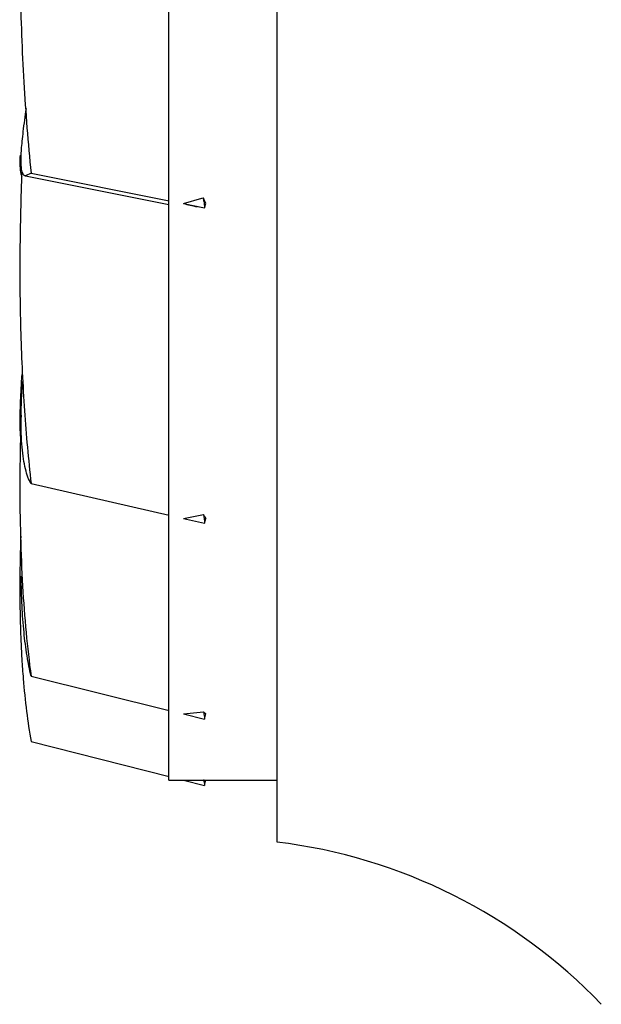
# Model space of a CAD drawing. Units: inches. Extents: x 0 to 22, y 0 to 17.
# Drawn here: x 13.5 to 13.8, y 3.9 to 4.4 of the extents above; entities that cross this region are included whole.
import ezdxf

# ---------------------------------------------------------------- set-up
doc = ezdxf.new("R2010")
doc.units = ezdxf.units.IN
doc.header["$LTSCALE"] = 1.21
doc.header["$MEASUREMENT"] = 0
doc.layers.get('0').update_dxf_attribs({"linetype": 'CONTINUOUS'})

msp = doc.modelspace()

# ---------------------------------------------------------------- linework, layer by layer
at = {"color": 7, "linetype": 'CONTINUOUS'}
for p, q in [((13.658724924, 6.5114246011), (13.658724924, 4.0114460473)), ((13.608724924, 4.0400067528), (13.608724924, 6.4828638956)), ((13.5407408253, 4.3208593023), (13.5406784839, 4.3191994398)), ((13.5424368808, 4.3192169019), (13.608724924, 4.3059770164)), ((13.5450394284, 4.3204527741), (13.5424609279, 4.3192832305)), ((13.5450394035, 4.320452779), (13.6089310882, 4.3078000715)), ((13.6240718567, 4.3089023529), (13.6247781481, 4.3091022869)), ((13.6249503029, 4.3075854881), (13.6247781481, 4.3091022869)), ((13.6251601726, 4.3082308627), (13.6247781481, 4.3091022869)), ((13.6155383612, 4.3064916087), (13.6240718567, 4.3089023529)), ((13.6155384225, 4.3064918952), (13.6253002525, 4.3045581264)), ((13.6259254724, 4.3064916087), (13.6251601726, 4.3082308627)), ((13.6253003144, 4.3045584128), (13.6259254724, 4.3064916087)), ((13.5450394051, 4.1770614524), (13.6089310882, 4.1624806663)), ((13.6155383612, 4.1609728138), (13.6247781481, 4.1627921478)), ((13.6155384225, 4.1609730997), (13.6253002525, 4.1587447429)), ((13.6251601726, 4.1621843026), (13.6247781481, 4.1627921478)), ((13.6253003144, 4.1587450285), (13.6259254724, 4.1609728138)), ((13.5450394035, 4.088043957), (13.6089310882, 4.0722662172)), ((13.6155383612, 4.0706345833), (13.6247781481, 4.071571346)), ((13.6155384225, 4.0706348542), (13.6253002525, 4.0682236459)), ((13.6251601726, 4.0712575591), (13.6247781481, 4.071571346)), ((13.6253003144, 4.0682239166), (13.6259254724, 4.0706345833)), ((13.5450394051, 4.0578639017), (13.6089310882, 4.041680353)), ((13.608724924, 4.0400067528), (13.6155927448, 4.0400067528)), ((13.6155383612, 4.0400067529), (13.6247781481, 4.0400139721)), ((13.6155384225, 4.0400069953), (13.6253002525, 4.0375338409)), ((13.6251601726, 4.0400099778), (13.6247781481, 4.0400139721)), ((13.6253003144, 4.037534083), (13.6259254724, 4.0400067529)), ((13.6259196121, 4.0400067528), (13.658724924, 4.0400067528))]:
    msp.add_line(p, q, dxfattribs=at)
for centre, radius, start, end in [((14.0124478837, 5.9240426718), 1.6655352399, 256.2133336126, 256.4344419736), ((14.7023535632, 4.4306285586), 1.0844064655, 186.5151438918, 186.6761483235), ((14.6311832338, 4.1725070776), 1.0913493786, 178.1003954253, 178.9223802004), ((14.5378110394, 4.1744925648), 0.997956384, 178.9355332034, 179.1567677389), ((14.4917392983, 4.1751511895), 0.9518799398, 179.1555959036, 179.916273492), ((14.4164801834, 4.2628816715), 0.7980037754, 187.2052924249, 187.498279973), ((14.0199113753, 4.4107019403), 0.4664649272, 212.1926763639, 212.3686872043), ((13.9663146255, 4.1212969184), 0.4262949658, 183.4151150285, 184.6208053568), ((14.1179957707, 4.1467940436), 0.4989209131, 188.6715972979, 189.060663721), ((13.7313952199, 4.2009813334), 0.1676727256, 230.6848300601, 231.0220333929), ((13.8633312712, 4.0889488835), 0.2435204675, 191.5923914519, 192.1886593742), ((13.6259309273, 4.1321096434), 0.0921028906, 269.5205198681, 269.9966066188), ((13.6283980518, 3.7632815799), 0.25, 43.8374651099, 83.0324325358)]:
    msp.add_arc(centre, radius, start, end, dxfattribs=at)
for points, knots in [([(13.541754815, 4.4935255591), (13.5409558124, 4.4790109369), (13.5398251383, 4.4498565653), (13.539756832, 4.4061954319), (13.54138166, 4.3629956468), (13.5436233794, 4.334486983), (13.5450394284, 4.3204527741)], [0, 0, 0, 0, 0.2516898099, 0.5050455371, 0.7557748652, 1, 1, 1, 1]), ([(13.5406256661, 4.3313574962), (13.5407152118, 4.3326634172), (13.5409575607, 4.3354638298), (13.5416617534, 4.3418104756), (13.5423640499, 4.3468389759), (13.5428914559, 4.3503747048)], [0, 0, 0, 0, 0.2050018911, 0.4401393455, 1, 1, 1, 1]), ([(13.5399627298, 4.3288115688), (13.5398965285, 4.3275865195), (13.5398361162, 4.3258471822), (13.5398833688, 4.3236619957), (13.5399755377, 4.3223241446), (13.5401260597, 4.3211843796), (13.5403355133, 4.3202396903), (13.540603848, 4.3194869429), (13.5408484105, 4.3190715794), (13.5409841833, 4.3189072345)], [0, 0, 0, 0, 0.3646884358, 0.5169225961, 0.6495565412, 0.7631201731, 0.8583951427, 0.9366318536, 1, 1, 1, 1]), ([(13.5424342794, 4.3192092424), (13.542327106, 4.3192311175), (13.542113005, 4.3193052269), (13.5418217731, 4.3195037432), (13.5415608165, 4.3197865304), (13.5412291725, 4.3203104479), (13.540902911, 4.3212041702), (13.5406379788, 4.3225432919), (13.540475624, 4.3242322853), (13.5404175315, 4.3262800086), (13.5404654424, 4.3286961636), (13.5405619824, 4.3304287418), (13.5406256661, 4.3313574962)], [0, 0, 0, 0, 0.0256138638, 0.0523217002, 0.0817294676, 0.1150951369, 0.196929502, 0.3025164064, 0.434273209, 0.5937311884, 0.7820060768, 1, 1, 1, 1]), ([(13.5406784839, 4.3191994398), (13.5402239776, 4.3068883627), (13.5396745448, 4.2825742322), (13.5399396178, 4.2582538914), (13.5402907153, 4.2462624754)], [0, 0, 0, 0, 0.5066398471, 1, 1, 1, 1]), ([(13.5402907153, 4.2462624754), (13.540637826, 4.2344072246), (13.5417396991, 4.2113009574), (13.5437827781, 4.1882569444), (13.5450394284, 4.177061447)], [0, 0, 0, 0, 0.512854022, 1, 1, 1, 1]), ([(13.5407479413, 4.2275412922), (13.5405549911, 4.2248232411), (13.540227645, 4.2196053743), (13.5399185222, 4.2121107602), (13.5398238777, 4.2052927059), (13.5399092703, 4.2009773732), (13.5399954969, 4.1989367495)], [0, 0, 0, 0, 0.2855477755, 0.5478305729, 0.7859673982, 1, 1, 1, 1]), ([(13.5450394284, 4.177061447), (13.5444737591, 4.1780073426), (13.5434589158, 4.1802242284), (13.5423235652, 4.1840556333), (13.5414451853, 4.1886923641), (13.5408282505, 4.1941534585), (13.540476629, 4.2004590242), (13.5403949421, 4.2076265505), (13.5405876327, 4.2156708051), (13.540885535, 4.2213232468), (13.5410746866, 4.2242969851)], [0, 0, 0, 0, 0.0690519558, 0.1518370195, 0.2499012967, 0.3643285638, 0.4959416358, 0.6454113946, 0.813310034, 1, 1, 1, 1]), ([(13.5398603749, 4.1765421743), (13.5398496031, 4.1685467545), (13.5400321969, 4.1529365054), (13.5409760345, 4.1301436492), (13.5425861057, 4.1086247181), (13.5441411166, 4.0947457643), (13.5450394284, 4.0880439509)], [0, 0, 0, 0, 0.2703860881, 0.5278568688, 0.7713338873, 1, 1, 1, 1]), ([(13.5402497751, 4.1527600867), (13.5399390839, 4.1428157576), (13.5396676276, 4.1238545807), (13.5402390978, 4.1048955201), (13.5407766966, 4.0959026492)], [0, 0, 0, 0, 0.5247982529, 1, 1, 1, 1]), ([(13.5450394284, 4.0880439509), (13.5442922852, 4.0911677236), (13.5429967414, 4.0979076126), (13.541639441, 4.1087741017), (13.5407604502, 4.1210286969), (13.5405141863, 4.1296655168), (13.5404620005, 4.1342130097)], [0, 0, 0, 0, 0.2073081608, 0.4424789361, 0.7064665491, 1, 1, 1, 1]), ([(13.5414052502, 4.0869542245), (13.541817877, 4.0818694893), (13.5427949151, 4.0721404263), (13.5442232311, 4.0624654673), (13.5450394284, 4.0578638958)], [0, 0, 0, 0, 0.5218956502, 1, 1, 1, 1])]:
    msp.add_open_spline(points, degree=3, knots=knots, dxfattribs=at)

doc.saveas('drawing.dxf')
